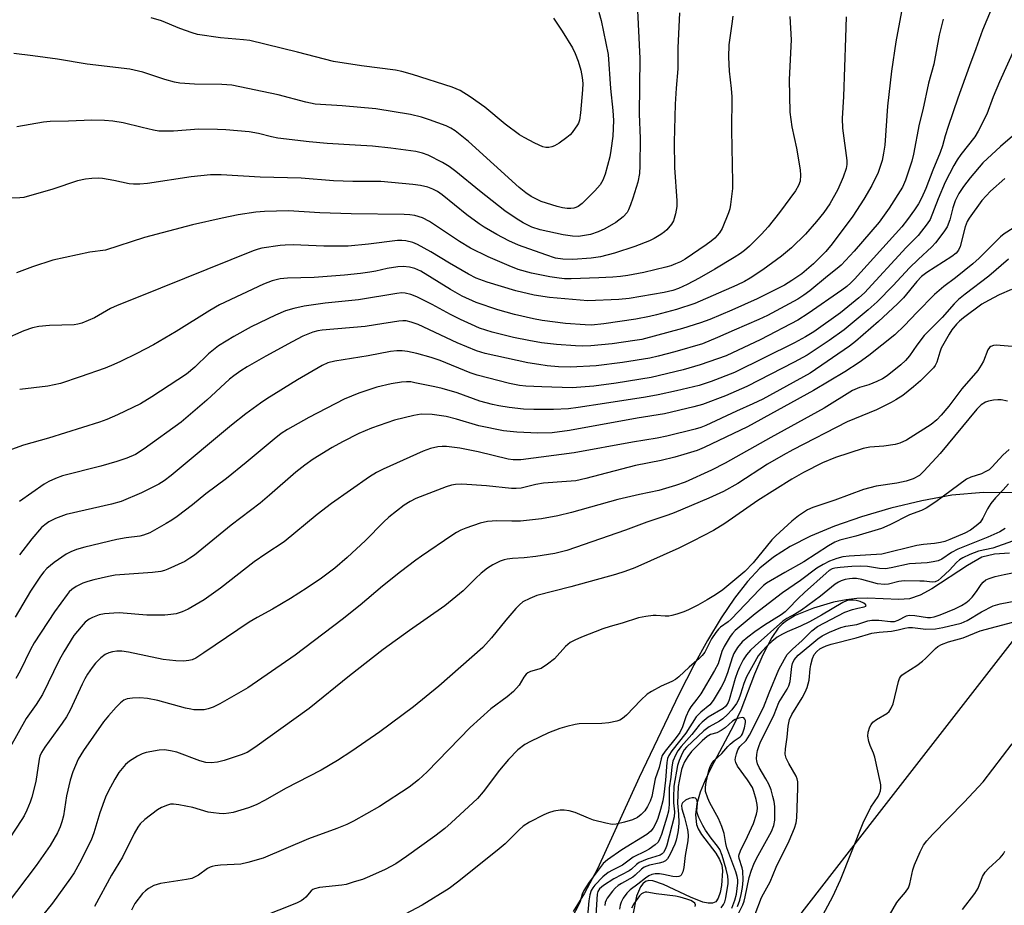
# Model space of a CAD drawing. Units: inches. Extents: x 1189773 to 1195773, y 565457 to 569458.
# Drawn here: x 1195009 to 1195276, y 567527 to 567767 of the extents above; entities that cross this region are included whole.
import ezdxf

# ---------------------------------------------------------------- set-up
doc = ezdxf.new("R2010")
doc.units = ezdxf.units.IN
doc.header["$MEASUREMENT"] = 0
for name, color, linetype in [('HYDRO-Single Line Stream', 4, 'Continuous'), ('NTRL-Pasture Land', 2, 'Continuous'), ('NTRL-Trees', 3, 'Continuous'), ('Undefined', 1, 'Continuous')]:
    doc.layers.add(name, color=color, linetype=linetype)

msp = doc.modelspace()

# ---------------------------------------------------------------- linework, layer by layer
at = {"layer": 'HYDRO-Single Line Stream'}
msp.add_lwpolyline([(1195277.36, 567622.63), (1195273.31, 567622.36), (1195269.88, 567621.48), (1195265.94, 567619.29), (1195256.32, 567612.88), (1195253.14, 567611.21), (1195250.23, 567610.24), (1195247.34, 567610.01), (1195238.81, 567610.36), (1195235.93, 567610.33), (1195233, 567609.95), (1195229.59, 567609.26), (1195224.18, 567607.71), (1195219.19, 567605.65), (1195216.54, 567604.06), (1195215.52, 567603.21), (1195214.59, 567602.22), (1195212.82, 567599.71), (1195210.35, 567595), (1195208.12, 567589.72), (1195204.4, 567579.97), (1195202.45, 567575.84), (1195196.31, 567564.41), (1195194.71, 567561.01), (1195193.39, 567557.69), (1195192.48, 567554.52), (1195192.12, 567551.57), (1195192.41, 567548.91), (1195192.84, 567547.72), (1195193.72, 567546.25), (1195197.6, 567541.17), (1195198.65, 567539.47), (1195199.24, 567537.88), (1195199.41, 567536.32), (1195199.17, 567532.37), (1195198.8, 567530.46), (1195198.28, 567528.89), (1195197.61, 567527.9), (1195196.74, 567527.53), (1195195.56, 567527.54), (1195194.12, 567527.87), (1195190.71, 567529.19), (1195183.43, 567532.61), (1195180.5, 567533.61), (1195179.43, 567533.69), (1195178.55, 567533.43), (1195177.79, 567532.85), (1195177.14, 567531.98), (1195176.11, 567529.49), (1195175.06, 567524.36)], dxfattribs=at)
at = {"layer": 'NTRL-Pasture Land'}
msp.add_polyline3d([(1195290.76, 567638.94, 0), (1195270.31, 567639.07, 0), (1195261.71, 567638.39, 0), (1195253.57, 567636.84, 0), (1195245.17, 567634.82, 0), (1195237.16, 567632.48, 0), (1195229.81, 567629.92, 0), (1195223.35, 567627.21, 0), (1195217.81, 567624.39, 0), (1195213.26, 567621.51, 0), (1195209.58, 567618.49, 0), (1195206.22, 567614.87, 0), (1195202.7, 567610.36, 0), (1195199.1, 567605.05, 0), (1195195.37, 567598.89, 0), (1195191.69, 567592.23, 0), (1195187.69, 567584.45, 0), (1195176.81, 567561.67, 0), (1195165.48, 567536.93, 0), (1195161.98, 567530.29, 0), (1195158.85, 567525.3, 0)], dxfattribs=at)
at = {"layer": 'NTRL-Trees'}
msp.add_lwpolyline([(1195252.68, 567192.6), (1195160.24, 567115.78), (1195115.86, 567120.87), (1195097.99, 567135.96), (1195093.83, 567226.46), (1195104.25, 567301.98), (1195115.97, 567347.55), (1195138.1, 567394.42), (1195171.95, 567437.39), (1195205.11, 567504.62), (1195240.79, 567550.53), (1195290.18, 567614.07), (1195382.65, 567669.34), (1195448.55, 567656.59), (1195504.09, 567607.71), (1195583.41, 567572.81), (1195585.67, 567546.04), (1195578.02, 567516.63), (1195540.44, 567472.55), (1195364.66, 567301.98)], close=True, dxfattribs=at)
at = {"layer": 'Undefined'}
for points, elevation in [([(1195176.05, 567775.65), (1195177.01, 567756.94), (1195176.83, 567741.89), (1195177.06, 567735.22), (1195177.01, 567727.76), (1195176.86, 567725.68), (1195176.44, 567723.32), (1195175.11, 567719.03), (1195174.43, 567717.17), (1195173.9, 567715.87), (1195173.51, 567715.14), (1195172.5, 567713.95), (1195170.48, 567712.44), (1195167.5, 567710.66), (1195165.7, 567709.84), (1195163.57, 567709.11), (1195160.37, 567708.61), (1195158.66, 567708.64), (1195156.15, 567709.02), (1195149.91, 567710.38), (1195147.64, 567711.15), (1195145.34, 567712.28), (1195143.37, 567713.46), (1195140.3, 567715.56), (1195133.43, 567721), (1195127.02, 567726.24), (1195125.18, 567727.64), (1195123.39, 567728.65), (1195119.49, 567730.65), (1195117.98, 567731.22), (1195116.15, 567731.67), (1195109.4, 567732.58), (1195104.35, 567733.14), (1195099.64, 567733.35), (1195092.07, 567733.84), (1195087.2, 567734.29), (1195078.65, 567735.33), (1195076.98, 567735.65), (1195073.4, 567736.54), (1195070.94, 567736.98), (1195064.6, 567737.56), (1195062.26, 567737.67), (1195057.19, 567737.71), (1195050.32, 567737.22), (1195047.75, 567737.18), (1195046.33, 567737.24), (1195044.92, 567737.48), (1195041.84, 567738.17), (1195036.69, 567739.49), (1195033.88, 567739.88), (1195031.59, 567740.06), (1195028.21, 567740.14), (1195021.86, 567739.87), (1195016.82, 567739.78), (1195015.03, 567739.62), (1195007.81, 567738.33)], 400), ([(1195273.07, 567771.95), (1195270, 567764.61), (1195268.26, 567759.52), (1195266.48, 567754.96), (1195263.3, 567746.17), (1195260.68, 567738.5), (1195259.89, 567735.92), (1195259.18, 567733.2), (1195258.57, 567731.38), (1195256.51, 567726.63), (1195254.62, 567721.6), (1195253.5, 567718.97), (1195252.69, 567717.51), (1195251.57, 567715.82), (1195249.71, 567713.18), (1195248.16, 567711.24), (1195235.28, 567697.05), (1195234.25, 567695.97), (1195233.19, 567695.02), (1195231.83, 567693.99), (1195222.67, 567687.69), (1195219.87, 567685.91), (1195209.81, 567680.61), (1195200.43, 567676.22), (1195193.4, 567673.74), (1195188.75, 567672.4), (1195180.05, 567670.33), (1195170.58, 567668.74), (1195164.49, 567667.98), (1195158.62, 567667.54), (1195150.37, 567667.73), (1195146.02, 567667.97), (1195144.31, 567668.15), (1195141.59, 567668.72), (1195132.78, 567670.97), (1195130.93, 567671.61), (1195122.73, 567674.91), (1195120.31, 567675.77), (1195116.47, 567676.85), (1195113.91, 567677.38), (1195112.47, 567677.58), (1195111.01, 567677.58), (1195109.26, 567677.39), (1195103.23, 567676.21), (1195094.18, 567674.78), (1195092.3, 567674.3), (1195090.75, 567673.55), (1195083.99, 567669.66), (1195075.66, 567664.5), (1195073.94, 567663.36), (1195069.98, 567660.4), (1195066.1, 567657.32), (1195049.73, 567643.72), (1195047.83, 567642.28), (1195046.34, 567641.35), (1195041.62, 567639), (1195036.17, 567636.68), (1195033.48, 567635.93), (1195021.18, 567633.11), (1195018.29, 567632.03), (1195016.53, 567631.13), (1195015.37, 567630.31), (1195014.52, 567629.56), (1195011.86, 567626.46), (1195008.57, 567622.2)], 386), ([(1195248, 567769.72), (1195246.47, 567761.42), (1195245.29, 567753.46), (1195244.2, 567744), (1195243.47, 567733.39), (1195243.17, 567731.23), (1195242.77, 567729.27), (1195242.38, 567727.89), (1195241.68, 567725.99), (1195239.94, 567722.44), (1195237.84, 567718.76), (1195234.8, 567714.09), (1195229.19, 567706.6), (1195227.48, 567704.48), (1195224.13, 567701.14), (1195220.97, 567698.5), (1195218.22, 567696.61), (1195216.27, 567695.41), (1195208.86, 567691.69), (1195201.93, 567688.58), (1195195.99, 567686.09), (1195193.45, 567685.13), (1195188.58, 567683.64), (1195177.49, 567680.65), (1195175.59, 567680.33), (1195169.44, 567679.49), (1195163.71, 567678.89), (1195161.5, 567678.82), (1195159.54, 567678.87), (1195154.32, 567679.27), (1195150.31, 567679.76), (1195146.87, 567680.33), (1195142.69, 567681.17), (1195136.84, 567682.64), (1195133.46, 567683.74), (1195131.25, 567684.66), (1195128.26, 567686.03), (1195125.58, 567687.38), (1195120.57, 567690.15), (1195116.4, 567692.25), (1195114.84, 567692.86), (1195113.28, 567693.22), (1195112.31, 567693.26), (1195110.98, 567693.13), (1195100.56, 567691.38), (1195091.52, 567690.49), (1195085.87, 567689.64), (1195083.05, 567689.07), (1195080.8, 567688.4), (1195078.05, 567687.26), (1195071.4, 567684.08), (1195066.77, 567681.48), (1195062.61, 567678.87), (1195061.19, 567677.86), (1195059.86, 567676.7), (1195056.16, 567673.12), (1195053.92, 567671.24), (1195044.5, 567665.03), (1195041.37, 567663.2), (1195035.1, 567660.17), (1195032.25, 567658.94), (1195030.25, 567658.21), (1195016.44, 567653.79), (1195009.65, 567651.93), (1195002.04, 567649.22)], 390), ([(1195187.73, 567769.3), (1195187.33, 567759.78), (1195187.34, 567754.13), (1195186.86, 567748.86), (1195186.57, 567744.51), (1195186.35, 567734.22), (1195186.38, 567727.34), (1195187.02, 567718.25), (1195187.04, 567716.78), (1195186.67, 567714.79), (1195186.09, 567712.86), (1195185.54, 567711.9), (1195184.29, 567710.41), (1195183.66, 567709.84), (1195182.69, 567709.16), (1195180.91, 567708.07), (1195179.62, 567707.4), (1195175.64, 567705.84), (1195170.14, 567704.03), (1195166.28, 567703.07), (1195163.74, 567702.68), (1195158.76, 567702.38), (1195156.07, 567702.41), (1195154.12, 567702.73), (1195151.42, 567703.61), (1195144.05, 567706.27), (1195141.45, 567707.45), (1195138.14, 567709.17), (1195134.75, 567711.11), (1195133.31, 567712.02), (1195129.99, 567714.45), (1195123.32, 567719.92), (1195122.06, 567720.83), (1195120.79, 567721.48), (1195119.41, 567721.96), (1195117.38, 567722.47), (1195115.32, 567722.74), (1195106.62, 567723.49), (1195099.08, 567723.54), (1195093.76, 567723.68), (1195084.98, 567724.47), (1195073.91, 567724.71), (1195063.26, 567725.37), (1195060.37, 567725.33), (1195055.14, 567724.82), (1195043.26, 567722.99), (1195041.24, 567722.81), (1195039.49, 567722.82), (1195038.34, 567722.92), (1195034.12, 567723.8), (1195031.07, 567724.34), (1195029.92, 567724.42), (1195028.14, 567724.38), (1195026.42, 567724.19), (1195024.32, 567723.71), (1195017.6, 567721.46), (1195009.73, 567719.19), (1195008.61, 567719.05), (1195005.27, 567719)], 398), ([(1195165.88, 567769.49), (1195166.48, 567767.22), (1195168.42, 567758.03), (1195169, 567748.76), (1195169.67, 567742.77), (1195169.85, 567740.13), (1195169.67, 567735.82), (1195169.13, 567731.99), (1195168.81, 567730.25), (1195167.6, 567725.53), (1195166.9, 567723.9), (1195166.18, 567722.66), (1195164.73, 567720.97), (1195161.33, 567717.58), (1195160.25, 567716.78), (1195159.56, 567716.44), (1195159.06, 567716.29), (1195158.28, 567716.2), (1195157.26, 567716.24), (1195155.94, 567716.42), (1195154.58, 567716.74), (1195150.21, 567718.09), (1195147.47, 567719.46), (1195146.03, 567720.46), (1195144.19, 567721.94), (1195130.46, 567734.36), (1195128.69, 567735.87), (1195126.86, 567737.26), (1195125.68, 567738.05), (1195124.42, 567738.67), (1195119.91, 567740.31), (1195117.67, 567741.03), (1195114.71, 567741.73), (1195105.33, 567743.26), (1195096.11, 567744.04), (1195088.79, 567744.52), (1195086.27, 567745.07), (1195078.76, 567747.06), (1195066.18, 567749.68), (1195063.47, 567749.89), (1195056.02, 567749.98), (1195052.06, 567750.23), (1195050.6, 567750.53), (1195048, 567751.23), (1195042.06, 567753.23), (1195038.47, 567754.07), (1195026.94, 567755.41), (1195018.83, 567756.76), (1195012.12, 567757.68), (1195007.03, 567758.25)], 402), ([(1195282.89, 567768.74), (1195274.62, 567750.61), (1195272.97, 567746.49), (1195271.23, 567741.85), (1195268.83, 567737.16), (1195267.96, 567735.64), (1195264.12, 567730.83), (1195263.16, 567729.42), (1195262.27, 567727.88), (1195259.93, 567723.39), (1195258.02, 567718.85), (1195255.8, 567713.25), (1195255.05, 567711.99), (1195252.52, 567708.91), (1195249.27, 567705.6), (1195237.98, 567693.3), (1195236.48, 567691.95), (1195231.46, 567687.91), (1195224.21, 567682.72), (1195221.98, 567681.32), (1195219, 567679.76), (1195202.66, 567671.69), (1195196.34, 567669.24), (1195193.06, 567668.15), (1195186.98, 567666.66), (1195182, 567665.61), (1195178.5, 567664.97), (1195167.42, 567663.23), (1195160.28, 567662.16), (1195157.6, 567661.84), (1195153.56, 567661.66), (1195148.19, 567661.63), (1195145.36, 567661.73), (1195141.48, 567662.16), (1195138.67, 567662.6), (1195136.94, 567662.97), (1195133.56, 567663.84), (1195127.39, 567666.14), (1195123.29, 567667.31), (1195121.33, 567667.78), (1195115.91, 567668.89), (1195114.76, 567669.09), (1195113.63, 567669.17), (1195112.22, 567669.07), (1195109.44, 567668.6), (1195105.53, 567667.64), (1195100.66, 567666.07), (1195096.67, 567664.43), (1195087.1, 567659.44), (1195081.3, 567656.15), (1195079.63, 567655.08), (1195077.66, 567653.53), (1195070.12, 567647.21), (1195064.72, 567642.88), (1195059.15, 567638.7), (1195055.49, 567635.72), (1195051.34, 567632.55), (1195049.91, 567631.54), (1195048.36, 567630.64), (1195043.92, 567628.17), (1195042.24, 567627.47), (1195041.17, 567627.23), (1195037.51, 567626.79), (1195034.98, 567626.32), (1195026.24, 567624.23), (1195024, 567623.61), (1195022.43, 567622.98), (1195021.16, 567622.37), (1195017.9, 567620.06), (1195015.96, 567618.47), (1195015.11, 567617.51), (1195014.26, 567616.38), (1195011.55, 567612.29), (1195007.34, 567605.27)], 384), ([(1195202.25, 567768.39), (1195202.01, 567766.34), (1195201.15, 567760.66), (1195201.03, 567757.31), (1195201.25, 567753.53), (1195201.83, 567748.77), (1195201.99, 567746.54), (1195201.88, 567737.48), (1195202.19, 567723.36), (1195202.17, 567721.59), (1195201.64, 567717.25), (1195201.4, 567716.12), (1195201.04, 567715.03), (1195199.36, 567710.77), (1195198.61, 567709.62), (1195197.36, 567708.17), (1195196.39, 567707.33), (1195195.03, 567706.34), (1195189.27, 567702.46), (1195188.03, 567701.76), (1195186.71, 567701.15), (1195185.36, 567700.63), (1195184.03, 567700.24), (1195178.05, 567698.85), (1195173.72, 567698.01), (1195171.69, 567697.72), (1195169.65, 567697.52), (1195165.88, 567697.33), (1195158.34, 567697.08), (1195156.53, 567697.1), (1195155.12, 567697.24), (1195152.55, 567697.65), (1195147.58, 567698.6), (1195143.95, 567699.65), (1195141.49, 567700.63), (1195135.81, 567703.06), (1195131.04, 567705.42), (1195127.97, 567707.2), (1195119.9, 567712.7), (1195117.93, 567713.66), (1195115.92, 567714.3), (1195114.53, 567714.5), (1195113, 567714.59), (1195098.64, 567714.72), (1195090.09, 567714.99), (1195081.57, 567715.55), (1195075.06, 567715.38), (1195072.74, 567715.16), (1195067.87, 567714.48), (1195063.54, 567713.56), (1195055.49, 567711.72), (1195042.48, 567708.36), (1195031.84, 567704.91), (1195027.64, 567704.33), (1195017.6, 567702.2), (1195012.02, 567700.35), (1195007.76, 567698.69)], 396), ([(1195233, 567768.27), (1195232.87, 567762.53), (1195232.3, 567746.6), (1195231.92, 567740.61), (1195232.05, 567738), (1195233.17, 567729.19), (1195233.17, 567728.11), (1195233.01, 567727.1), (1195232.22, 567724.75), (1195230.71, 567721.38), (1195228.58, 567717.46), (1195226.96, 567715.11), (1195224.98, 567712.66), (1195221.93, 567709.25), (1195218.21, 567705.5), (1195215.43, 567703.23), (1195210.34, 567699.58), (1195206.94, 567697.28), (1195205.44, 567696.38), (1195203.35, 567695.35), (1195191.94, 567690.38), (1195186.97, 567688.79), (1195181.55, 567687.33), (1195179.57, 567686.87), (1195175.9, 567686.16), (1195167.2, 567684.85), (1195163.9, 567684.56), (1195162.17, 567684.57), (1195156.79, 567684.99), (1195150.49, 567685.78), (1195148.07, 567686.23), (1195142.96, 567687.38), (1195138.43, 567688.64), (1195132.55, 567690.69), (1195128.77, 567692.38), (1195125.53, 567694.17), (1195117.5, 567699.15), (1195115.92, 567699.92), (1195114.42, 567700.3), (1195112.68, 567700.41), (1195111.23, 567700.33), (1195108.33, 567699.87), (1195105.29, 567699.18), (1195103.65, 567698.9), (1195101.14, 567698.56), (1195096.79, 567698.14), (1195088.51, 567697.48), (1195081.33, 567697.27), (1195079.32, 567697.09), (1195077.15, 567696.56), (1195074.8, 567695.65), (1195062.87, 567690.01), (1195060.18, 567688.52), (1195051.04, 567682.81), (1195044.88, 567679.17), (1195040.41, 567676.8), (1195035.97, 567674.62), (1195034.16, 567673.81), (1195031.78, 567672.85), (1195025.04, 567670.46), (1195019.64, 567668.72), (1195016.18, 567667.95), (1195008.58, 567667.05)], 392), ([(1195153.56, 567767.86), (1195155.89, 567764.35), (1195158.68, 567759.81), (1195159.41, 567758.27), (1195160.24, 567756.19), (1195160.93, 567753.72), (1195161.36, 567751.79), (1195161.49, 567750.14), (1195161.43, 567748.46), (1195160.88, 567742.13), (1195160.56, 567740.19), (1195160.3, 567739.4), (1195160.05, 567738.9), (1195158.58, 567736.81), (1195158.02, 567736.18), (1195157.14, 567735.45), (1195155.04, 567733.96), (1195153.83, 567733.21), (1195153.07, 567732.91), (1195152.26, 567732.78), (1195151.44, 567732.78), (1195150.63, 567732.92), (1195148.46, 567733.91), (1195145.53, 567735.44), (1195144.28, 567736.2), (1195140.39, 567739.08), (1195134.88, 567743.72), (1195130.87, 567746.51), (1195128.18, 567748.21), (1195127.1, 567748.72), (1195126.02, 567749.11), (1195115.27, 567752.58), (1195112.32, 567753.44), (1195110.59, 567753.8), (1195101.36, 567754.94), (1195093.84, 567756.1), (1195083.98, 567758.67), (1195071.09, 567761.81), (1195069.38, 567762.04), (1195063.13, 567762.53), (1195056.85, 567763.47), (1195055.44, 567763.88), (1195052.07, 567765.1), (1195047.11, 567767.12), (1195044.27, 567767.95)], 404), ([(1195259.39, 567767.6), (1195258.78, 567765.46), (1195258.28, 567763.25), (1195256.8, 567755.4), (1195255.39, 567750.23), (1195253.82, 567742.99), (1195252.86, 567739.06), (1195251.28, 567730.92), (1195250.81, 567729.01), (1195249.15, 567723.9), (1195248.28, 567721.95), (1195244.73, 567716.29), (1195241.97, 567712.46), (1195235.17, 567704.61), (1195231.64, 567700.84), (1195230.56, 567699.87), (1195227.94, 567697.84), (1195223.13, 567693.86), (1195221.52, 567692.67), (1195219.85, 567691.6), (1195211.64, 567687.18), (1195209.27, 567686.08), (1195202.57, 567683.2), (1195198.06, 567681.14), (1195193.98, 567679.47), (1195186.46, 567677.31), (1195181.96, 567676.1), (1195179.74, 567675.59), (1195172.27, 567674.37), (1195165.13, 567673.52), (1195158.16, 567673.09), (1195154.89, 567673.24), (1195151.82, 567673.52), (1195149.6, 567673.8), (1195146.54, 567674.33), (1195134.98, 567676.84), (1195132.67, 567677.52), (1195127.36, 567679.75), (1195116.83, 567684.7), (1195114.89, 567685.37), (1195113.49, 567685.69), (1195112.67, 567685.73), (1195111.53, 567685.63), (1195105.21, 567684.57), (1195102.37, 567684.17), (1195090.71, 567683.14), (1195089.57, 567682.96), (1195088.17, 567682.59), (1195085.5, 567681.5), (1195082.54, 567680), (1195075.4, 567676.14), (1195070.33, 567673.23), (1195068.6, 567672.13), (1195066.69, 567670.75), (1195065.57, 567669.84), (1195059.4, 567664.19), (1195052.39, 567658.18), (1195042.39, 567650.94), (1195040.05, 567649.43), (1195037.72, 567648.4), (1195034.94, 567647.46), (1195030.66, 567646.25), (1195020.18, 567643.63), (1195018.27, 567642.92), (1195016.49, 567642.05), (1195015.25, 567641.33), (1195008.5, 567636.61)], 388), ([(1195278.14, 567735.83), (1195274.9, 567733.06), (1195270.13, 567728.6), (1195266.7, 567724.53), (1195264.89, 567722.21), (1195263.63, 567720.27), (1195262.62, 567718.27), (1195261.96, 567716.34), (1195261.12, 567713.08), (1195260.43, 567711.26), (1195259.55, 567709.85), (1195257.27, 567706.87), (1195256.27, 567705.8), (1195252.52, 567702.37), (1195250.18, 567700.05), (1195245.79, 567695.33), (1195241.44, 567690.85), (1195238.98, 567688.64), (1195232.48, 567683.22), (1195228.4, 567680.35), (1195222.38, 567676.4), (1195218.92, 567674.48), (1195206.07, 567667.86), (1195200.22, 567665.35), (1195193.96, 567663.01), (1195191.67, 567662.38), (1195183.66, 567660.41), (1195176.27, 567659.25), (1195157.89, 567655.88), (1195153.16, 567655.27), (1195149.28, 567655.17), (1195143.6, 567655.43), (1195139.98, 567655.83), (1195133.24, 567657.16), (1195127.24, 567659), (1195124.37, 567659.68), (1195120.61, 567660.27), (1195117.63, 567660.31), (1195115.58, 567659.99), (1195110.4, 567658.72), (1195104.12, 567656.55), (1195100.65, 567655.13), (1195096.28, 567652.88), (1195093.46, 567651.27), (1195088.31, 567648.11), (1195086, 567646.52), (1195083.55, 567644.56), (1195076.42, 567638.34), (1195073.85, 567636.19), (1195066, 567630.18), (1195056.01, 567622.07), (1195054.83, 567621.21), (1195053.42, 567620.36), (1195048.81, 567618.24), (1195047.87, 567617.9), (1195046.87, 567617.65), (1195044.68, 567617.35), (1195034.54, 567616.64), (1195032.68, 567616.3), (1195028.75, 567615.4), (1195027.09, 567614.93), (1195025.77, 567614.44), (1195023.93, 567613.52), (1195022.75, 567612.74), (1195022.05, 567612.08), (1195021.49, 567611.41), (1195018.06, 567606.67), (1195012.51, 567598.24), (1195011.49, 567596.42), (1195008.73, 567590.68), (1195007.53, 567588.59)], 382), ([(1195276.13, 567724.31), (1195272.17, 567720.89), (1195269.88, 567718.37), (1195266.42, 567713.55), (1195265.86, 567712.64), (1195265.32, 567711.18), (1195263.96, 567705.84), (1195263.5, 567704.87), (1195262.87, 567704.08), (1195261.7, 567703.17), (1195254.91, 567698.79), (1195253.49, 567697.75), (1195252.16, 567696.41), (1195248.56, 567691.92), (1195246.96, 567690.27), (1195241.76, 567685.49), (1195235.52, 567680.07), (1195233.9, 567678.79), (1195223.27, 567671.51), (1195210.38, 567664.47), (1195207.69, 567663.15), (1195203.19, 567661.16), (1195194.89, 567657.31), (1195193.58, 567656.77), (1195191.98, 567656.28), (1195184.31, 567654.37), (1195181.67, 567653.82), (1195175.03, 567652.75), (1195159.15, 567649.86), (1195144.64, 567647.91), (1195142.63, 567647.93), (1195141.24, 567648.12), (1195133.12, 567650.11), (1195128.13, 567651.16), (1195124.47, 567651.59), (1195123.29, 567651.6), (1195122.11, 567651.51), (1195120.1, 567651.02), (1195118.14, 567650.34), (1195107.25, 567645.43), (1195105.48, 567644.49), (1195103.55, 567643.31), (1195093.3, 567636.08), (1195089.38, 567633.08), (1195080.41, 567625.72), (1195075.44, 567622.43), (1195072.24, 567620.21), (1195063.1, 567613.06), (1195061.25, 567611.71), (1195058.64, 567609.96), (1195054.29, 567607.38), (1195052.7, 567606.69), (1195051.07, 567606.17), (1195049.67, 567605.95), (1195047.96, 567605.81), (1195043.08, 567605.81), (1195035.56, 567606.4), (1195034.13, 567606.36), (1195031.57, 567606.13), (1195030.19, 567605.85), (1195028.36, 567605.18), (1195027.41, 567604.66), (1195026.38, 567603.86), (1195025.24, 567602.64), (1195023.32, 567600.21), (1195020.59, 567595.82), (1195019.32, 567593.53), (1195014.79, 567584.19), (1195013.05, 567581.54), (1195010.33, 567577.68), (1195005.99, 567569.92)], 380), ([(1195278.35, 567710.88), (1195275.92, 567709.28), (1195274.9, 567708.48), (1195269.13, 567702.72), (1195267.43, 567701.13), (1195262.69, 567697.33), (1195259.52, 567695), (1195257, 567692.89), (1195252.19, 567687.99), (1195248.88, 567684.47), (1195246.23, 567681.91), (1195239.13, 567676.31), (1195236.53, 567674.38), (1195232.64, 567671.83), (1195224.17, 567666.77), (1195206.22, 567656.92), (1195194.43, 567651.29), (1195192.52, 567650.52), (1195188.94, 567649.38), (1195186.5, 567648.68), (1195182.77, 567647.78), (1195175.79, 567646.4), (1195162.36, 567642.89), (1195159.59, 567642.29), (1195157.09, 567642.03), (1195150.83, 567641.61), (1195148.7, 567641.22), (1195144.73, 567640.29), (1195143.44, 567640.14), (1195142.12, 567640.18), (1195135.35, 567640.93), (1195128.63, 567641.33), (1195126.91, 567641.28), (1195125.82, 567641.08), (1195124.42, 567640.63), (1195116.2, 567637.44), (1195114.66, 567636.65), (1195112.97, 567635.61), (1195108.86, 567632.37), (1195107.38, 567630.99), (1195102.48, 567626.08), (1195097.54, 567621.44), (1195094.15, 567618.56), (1195090.53, 567615.8), (1195086.67, 567613.19), (1195082.08, 567610.31), (1195077.26, 567607.44), (1195073.11, 567605.16), (1195070.89, 567603.83), (1195058.58, 567595.51), (1195056.4, 567594.14), (1195055.4, 567593.64), (1195054.53, 567593.42), (1195053.06, 567593.32), (1195050.99, 567593.35), (1195049.27, 567593.52), (1195047.56, 567593.78), (1195038.09, 567595.76), (1195036.35, 567596), (1195034.93, 567595.98), (1195033.8, 567595.84), (1195032.79, 567595.51), (1195031.82, 567595.05), (1195030.66, 567594.18), (1195029.16, 567592.72), (1195028.29, 567591.6), (1195027.03, 567589.73), (1195026.29, 567588.53), (1195025.52, 567587.03), (1195022.26, 567580), (1195021.28, 567578.17), (1195020.16, 567576.41), (1195015.42, 567569.92), (1195014.51, 567568.46), (1195014.07, 567567.46), (1195013.84, 567566.64), (1195012.98, 567560.63), (1195011.86, 567556.35), (1195011.4, 567554.97), (1195010.5, 567552.86), (1195009.77, 567551.3), (1195009.18, 567550.25), (1195004.23, 567542.71)], 378), ([(1195277.12, 567702.48), (1195271.79, 567697.8), (1195265.31, 567692.95), (1195263.56, 567691.48), (1195262.33, 567690.3), (1195259.04, 567686.62), (1195254.15, 567681.69), (1195252.18, 567679.09), (1195250.2, 567676.21), (1195249.14, 567674.94), (1195247.87, 567673.76), (1195244.14, 567670.77), (1195242.91, 567669.96), (1195241.34, 567669.22), (1195239.17, 567668.36), (1195236.65, 567667.59), (1195234.75, 567666.75), (1195227.06, 567662), (1195212.52, 567654.02), (1195200.17, 567647.01), (1195196.44, 567645.13), (1195189.32, 567641.92), (1195186.69, 567640.95), (1195182.13, 567639.59), (1195176.91, 567638.57), (1195171.01, 567637.22), (1195158.44, 567633.62), (1195154.75, 567632.71), (1195150.25, 567631.97), (1195144.58, 567631.33), (1195142.26, 567631.26), (1195138.18, 567631.42), (1195135.59, 567631.25), (1195133.61, 567630.71), (1195129.7, 567629.36), (1195128.36, 567628.82), (1195127.16, 567628.2), (1195125.96, 567627.45), (1195117.68, 567621.81), (1195116.19, 567620.72), (1195111.96, 567617.51), (1195107.08, 567613.66), (1195101.06, 567608.52), (1195096.19, 567604.62), (1195083.43, 567594.93), (1195070.54, 567586.04), (1195062.92, 567581.69), (1195061.08, 567580.81), (1195059.75, 567580.35), (1195058.65, 567580.11), (1195057.54, 567580.06), (1195055.85, 567580.11), (1195055.02, 567580.21), (1195053.65, 567580.53), (1195046.09, 567582.64), (1195043.28, 567583.17), (1195041.25, 567583.35), (1195039.19, 567583.27), (1195037.76, 567583.07), (1195036.84, 567582.67), (1195036, 567581.97), (1195034.82, 567580.77), (1195032.67, 567578.4), (1195031.37, 567576.85), (1195025.87, 567569.01), (1195024.46, 567566.69), (1195023.01, 567563.19), (1195022.26, 567560.97), (1195021.32, 567556.72), (1195020.46, 567551.26), (1195020.07, 567549.62), (1195019.56, 567548.29), (1195018.83, 567546.71), (1195016.83, 567543.22), (1195013.02, 567537.83), (1195005.16, 567527.36)], 376), ([(1195277.91, 567694.18), (1195274.53, 567692.72), (1195271.63, 567691.23), (1195269.87, 567690.18), (1195264.91, 567686.53), (1195263.77, 567685.61), (1195262.98, 567684.79), (1195261.75, 567683.23), (1195260.96, 567682.03), (1195258.85, 567678.23), (1195258.46, 567677.22), (1195257.66, 567674.51), (1195257.17, 567673.59), (1195256.69, 567672.94), (1195253.2, 567669.44), (1195251.32, 567667.74), (1195248.4, 567665.45), (1195246.51, 567664.22), (1195245.26, 567663.5), (1195241.24, 567661.54), (1195233.29, 567658.25), (1195218.51, 567650.65), (1195215.93, 567649.24), (1195211.67, 567646.75), (1195203.63, 567641.55), (1195199.67, 567639.39), (1195195.76, 567637.54), (1195186.28, 567633.55), (1195184.62, 567632.92), (1195178.84, 567631), (1195173.05, 567628.82), (1195157.12, 567623.3), (1195153.9, 567622.52), (1195148.78, 567621.7), (1195145.54, 567621.31), (1195142.39, 567621.17), (1195140.94, 567621.02), (1195140.11, 567620.81), (1195139.05, 567620.43), (1195137.02, 567619.47), (1195135.66, 567618.55), (1195133.92, 567617.2), (1195132.33, 567615.69), (1195129.05, 567612.35), (1195124.05, 567608.27), (1195114.43, 567601.59), (1195107.3, 567596.42), (1195098.14, 567589.32), (1195087.16, 567580.41), (1195072.48, 567569.83), (1195070.34, 567568.51), (1195068.75, 567567.84), (1195064.09, 567566.28), (1195062.3, 567565.87), (1195060.59, 567565.72), (1195059.17, 567565.8), (1195057.49, 567566.18), (1195051.24, 567568.54), (1195049.56, 567568.94), (1195047.87, 567569.19), (1195046.43, 567569.15), (1195042.96, 567568.49), (1195041.84, 567568.16), (1195040.59, 567567.51), (1195038.44, 567566.13), (1195037.35, 567565.21), (1195035.48, 567563.01), (1195034.42, 567561.27), (1195032.62, 567557.92), (1195031.89, 567556.31), (1195030.38, 567552.12), (1195028.76, 567546.66), (1195027.96, 567544.64), (1195024.86, 567538.41), (1195023.36, 567535.82), (1195022.38, 567534.32), (1195017.5, 567527.56), (1195014.79, 567524.24)], 374), ([(1195278.06, 567678.75), (1195273.78, 567679.05), (1195272.98, 567678.96), (1195272.28, 567678.72), (1195271.9, 567678.43), (1195271.48, 567677.81), (1195270.27, 567674.71), (1195269.7, 567673.7), (1195268.73, 567672.25), (1195264.43, 567667.19), (1195260.92, 567662.53), (1195258.84, 567660.09), (1195257.63, 567658.83), (1195256.12, 567657.58), (1195249.43, 567653.31), (1195247.63, 567652.48), (1195246.28, 567652.08), (1195243.22, 567651.65), (1195239.43, 567651.37), (1195237.62, 567651.02), (1195230.12, 567648.56), (1195226.61, 567647.11), (1195221.44, 567644.53), (1195218.3, 567642.74), (1195209.02, 567636.9), (1195200.1, 567630.67), (1195196.95, 567628.78), (1195191.37, 567625.88), (1195187.53, 567624), (1195175.59, 567618.66), (1195172.88, 567617.62), (1195170.41, 567616.86), (1195158.22, 567613.44), (1195149.03, 567611.09), (1195147.1, 567610.33), (1195145.24, 567609.38), (1195144.27, 567608.61), (1195143.28, 567607.55), (1195140.62, 567604.45), (1195136.73, 567599.61), (1195134.33, 567596.97), (1195122.39, 567586.47), (1195115.48, 567580.89), (1195106.34, 567574.07), (1195098.81, 567568.82), (1195094.92, 567566.33), (1195090.43, 567563.66), (1195080.78, 567558.69), (1195075.28, 567555.55), (1195072.77, 567554.27), (1195070.69, 567553.42), (1195066.55, 567552.2), (1195065.42, 567551.98), (1195063.99, 567551.86), (1195062.72, 567551.9), (1195061.24, 567552.06), (1195059.79, 567552.32), (1195055.59, 567553.56), (1195051.83, 567554.28), (1195050.38, 567554.47), (1195049.53, 567554.42), (1195048.69, 567554.19), (1195047.05, 567553.52), (1195046.03, 567552.95), (1195042.55, 567550.33), (1195041.34, 567549.11), (1195040.64, 567548.21), (1195039.63, 567546.46), (1195036.47, 567540.09), (1195033.55, 567535.2), (1195028.92, 567526.67)], 372), ([(1195276.78, 567663.85), (1195275.08, 567664.2), (1195274.22, 567664.26), (1195273.06, 567664.16), (1195271.63, 567663.9), (1195270.81, 567663.63), (1195269.69, 567662.89), (1195268.47, 567661.73), (1195258.51, 567649.64), (1195254.14, 567644.84), (1195252.92, 567643.73), (1195251.23, 567642.79), (1195249.34, 567642.17), (1195246.81, 567641.62), (1195241.17, 567640.79), (1195237.74, 567639.87), (1195229.98, 567637.01), (1195223.95, 567634.99), (1195222.54, 567634.35), (1195220.09, 567632.72), (1195218.24, 567631.33), (1195213.9, 567627.36), (1195212.85, 567626.22), (1195207.75, 567619.99), (1195205.46, 567617.66), (1195199.48, 567612.66), (1195197.49, 567611.25), (1195195.28, 567609.91), (1195192.69, 567608.45), (1195190.21, 567607.19), (1195188.92, 567606.65), (1195187.02, 567606.03), (1195185.66, 567605.64), (1195184.83, 567605.48), (1195183.89, 567605.47), (1195181.45, 567605.71), (1195180.62, 567605.72), (1195178.59, 567605.45), (1195176.59, 567605.03), (1195172.23, 567603.62), (1195168.94, 567602.7), (1195166.9, 567602.04), (1195161.15, 567599.84), (1195159.33, 567599.02), (1195158.1, 567598.33), (1195156.8, 567597.23), (1195153.79, 567593.92), (1195151.93, 567592.43), (1195150.16, 567591.33), (1195147.28, 567590.45), (1195146.55, 567590.11), (1195146.1, 567589.78), (1195145.47, 567588.98), (1195144.2, 567586.77), (1195142.66, 567585.09), (1195140.94, 567583.57), (1195136.49, 567580.3), (1195130.88, 567575.25), (1195119.22, 567563.24), (1195116.86, 567561.08), (1195114.37, 567559.1), (1195106.32, 567553.79), (1195099.27, 567549.84), (1195097.42, 567548.92), (1195094.74, 567547.83), (1195087.04, 567545.04), (1195074.71, 567539.81), (1195070.55, 567538.59), (1195068.59, 567538.13), (1195063.15, 567537.87), (1195061.67, 567537.72), (1195060.81, 567537.56), (1195060.29, 567537.36), (1195059.57, 567536.95), (1195057.13, 567535.16), (1195055.34, 567534.31), (1195053.92, 567533.97), (1195046.82, 567532.92), (1195045.02, 567532.35), (1195043.58, 567531.59), (1195042.71, 567530.93), (1195041.92, 567530.18), (1195039.88, 567527.47), (1195038.9, 567525.69)], 370), ([(1195277.24, 567650.73), (1195275.6, 567649.24), (1195272.68, 567646.03), (1195271.8, 567645.27), (1195270.79, 567644.68), (1195269.72, 567644.18), (1195266.91, 567643.26), (1195265.73, 567642.67), (1195257.36, 567636.51), (1195254.76, 567634.81), (1195253.49, 567634.22), (1195250.21, 567633.01), (1195244.89, 567630.31), (1195242.58, 567629.32), (1195235.6, 567627.19), (1195231.28, 567626.11), (1195229.91, 567625.61), (1195228.18, 567624.61), (1195221.52, 567620.25), (1195216.35, 567617.38), (1195211.42, 567614.44), (1195210.61, 567613.82), (1195209.58, 567612.85), (1195201.8, 567604.7), (1195200.98, 567603.99), (1195198.91, 567602.52), (1195198.3, 567601.94), (1195197.59, 567601.03), (1195196.47, 567599.31), (1195194.59, 567595.74), (1195193.91, 567594.85), (1195193.12, 567594.03), (1195190.38, 567591.68), (1195187.59, 567589.06), (1195186.67, 567588.34), (1195185.64, 567587.75), (1195182.74, 567586.52), (1195180.16, 567585.09), (1195178.93, 567584.29), (1195177.24, 567582.7), (1195173.36, 567578.62), (1195172.25, 567577.67), (1195171.52, 567577.28), (1195170.74, 567576.97), (1195168.53, 567576.54), (1195166.63, 567576.38), (1195160.51, 567576.27), (1195159.38, 567576.1), (1195157.17, 567575.57), (1195155.22, 567574.97), (1195152.15, 567573.8), (1195147.27, 567571.51), (1195145.72, 567570.63), (1195143.89, 567569.19), (1195141.34, 567566.6), (1195138.91, 567563.73), (1195134.4, 567557.76), (1195132.88, 567556), (1195125.78, 567549.37), (1195124.04, 567547.87), (1195121.36, 567545.76), (1195113.61, 567540.21), (1195110.7, 567538.24), (1195107.86, 567536.72), (1195103.55, 567534.81), (1195101.64, 567534.04), (1195099.44, 567533.34), (1195097.21, 567532.68), (1195096.09, 567532.43), (1195090.04, 567531.81), (1195088.68, 567531.5), (1195088.19, 567531.28), (1195087.75, 567530.96), (1195086.25, 567529.18), (1195085.69, 567528.63), (1195085.05, 567528.18), (1195083.77, 567527.58), (1195074.14, 567523.8)], 368), ([(1195277.12, 567641.43), (1195275.66, 567639.78), (1195273.56, 567637.62), (1195272.3, 567636.05), (1195271.36, 567634.63), (1195270.17, 567632.15), (1195269.36, 567630.98), (1195268.36, 567630.01), (1195266.76, 567628.87), (1195265.22, 567628.06), (1195261.14, 567626.32), (1195259.77, 567625.77), (1195258.67, 567625.46), (1195257.03, 567625.2), (1195254.05, 567624.96), (1195252.22, 567624.72), (1195242.67, 567622.36), (1195233.83, 567621.79), (1195232.13, 567621.6), (1195230.46, 567621.18), (1195228.53, 567620.48), (1195226.75, 567619.55), (1195225.03, 567618.5), (1195220.58, 567615.19), (1195215.7, 567611.8), (1195208.29, 567606.16), (1195202.91, 567601.57), (1195202.14, 567600.8), (1195201.48, 567600), (1195199.89, 567597.24), (1195199.29, 567595.92), (1195198.23, 567592.55), (1195197.3, 567590.74), (1195193.53, 567584.43), (1195192.5, 567582.95), (1195190.86, 567580.86), (1195190.28, 567579.95), (1195189.45, 567578.14), (1195188.55, 567575.42), (1195187.8, 567573.9), (1195186.86, 567572.59), (1195183.87, 567568.88), (1195183.07, 567567.66), (1195182.77, 567566.78), (1195182.2, 567564.43), (1195181.13, 567561.35), (1195180.22, 567556.55), (1195179.82, 567555.25), (1195179.09, 567553.79), (1195178.36, 567552.68), (1195177.37, 567551.61), (1195176.31, 567550.81), (1195175.02, 567550.22), (1195172.82, 567549.53), (1195170.56, 567549.02), (1195169.43, 567548.96), (1195167.74, 567549.27), (1195164.38, 567550.13), (1195163, 567550.65), (1195159.46, 567552.17), (1195157.83, 567552.64), (1195156.47, 567552.79), (1195155.36, 567552.78), (1195153.67, 567552.52), (1195152.22, 567552.13), (1195150.91, 567551.54), (1195147.06, 567549.54), (1195145.34, 567548.48), (1195144.24, 567547.49), (1195140.38, 567543.7), (1195138.27, 567541.86), (1195127.5, 567533.23), (1195125.17, 567531.51), (1195117.9, 567527.05), (1195107.33, 567521.43)], 366), ([(1195276.17, 567629.28), (1195274.7, 567628.44), (1195271.49, 567626.93), (1195263.31, 567623.66), (1195261.6, 567622.76), (1195259.02, 567620.99), (1195258, 567620.57), (1195256.66, 567620.22), (1195255.01, 567619.94), (1195250.24, 567619.69), (1195245.21, 567618.6), (1195243.68, 567618.38), (1195242.09, 567618.42), (1195238.77, 567619), (1195236.82, 567619.08), (1195234.58, 567619.03), (1195231.4, 567618.76), (1195229.98, 567618.57), (1195229.22, 567618.33), (1195228.44, 567617.9), (1195227.55, 567617.19), (1195221.66, 567611.89), (1195219.95, 567610.27), (1195217.3, 567607.48), (1195216.49, 567606.71), (1195215.34, 567605.88), (1195210.86, 567603.06), (1195208.18, 567601.23), (1195206.28, 567599.84), (1195204.75, 567598.51), (1195203.49, 567596.96), (1195202.5, 567595.37), (1195202.03, 567594.19), (1195200.77, 567590.12), (1195199.86, 567587.76), (1195199.03, 567586.2), (1195196.87, 567582.63), (1195195.96, 567581.47), (1195193.59, 567579.45), (1195192.3, 567578.13), (1195189.47, 567573.76), (1195185.64, 567568.92), (1195184.88, 567567.69), (1195184.54, 567566.88), (1195184.3, 567565.78), (1195183.94, 567560.95), (1195183.47, 567557.07), (1195183.19, 567555.36), (1195182.61, 567552.98), (1195181.85, 567550.55), (1195181.37, 567549.32), (1195180.6, 567547.9), (1195179.94, 567547.08), (1195178.91, 567546.22), (1195172.06, 567542.07), (1195168.18, 567539.38), (1195166.99, 567538.36), (1195163.2, 567533.26), (1195161.78, 567531.04), (1195161.31, 567530.04), (1195160.75, 567528.06), (1195160.42, 567527.25), (1195158.54, 567523.58)], 364), ([(1195278.21, 567625.88), (1195272.83, 567623.96), (1195268.95, 567623.11), (1195266.56, 567622.21), (1195264.7, 567621.36), (1195263.8, 567620.79), (1195263, 567620.07), (1195261.05, 567618), (1195258.82, 567615.87), (1195257.97, 567615.17), (1195257.19, 567614.8), (1195256.39, 567614.73), (1195254.19, 567615), (1195253.04, 567615.05), (1195248.74, 567615.07), (1195247.31, 567614.89), (1195244.48, 567614.17), (1195243.4, 567614.06), (1195241.5, 567614.31), (1195237.25, 567615.5), (1195235.85, 567615.75), (1195234.76, 567615.77), (1195233.91, 567615.68), (1195232.78, 567615.45), (1195231.69, 567615.11), (1195230.97, 567614.76), (1195230.06, 567614.18), (1195226.04, 567610.96), (1195220.84, 567607.16), (1195219.23, 567606.13), (1195216.94, 567604.9), (1195215.86, 567604.18), (1195208.28, 567597.49), (1195207.02, 567596.27), (1195205.96, 567594.97), (1195205.08, 567593.62), (1195204.03, 567591.68), (1195203.47, 567590.36), (1195202.86, 567588.6), (1195201.21, 567582.78), (1195200.94, 567582.05), (1195200.55, 567581.36), (1195200.22, 567580.96), (1195199.6, 567580.46), (1195195.58, 567578.04), (1195193.87, 567576.72), (1195193.14, 567575.91), (1195191.13, 567573.39), (1195188.19, 567570.09), (1195187.33, 567568.96), (1195186.76, 567567.98), (1195185.98, 567566.17), (1195185.65, 567564.61), (1195185.41, 567561.81), (1195184.96, 567558.91), (1195184.98, 567554.34), (1195184.74, 567552.59), (1195184.32, 567550.91), (1195182.85, 567546.18), (1195182.45, 567545.13), (1195181.93, 567544.16), (1195181.17, 567543.37), (1195179.54, 567542.26), (1195178.55, 567541.69), (1195175.18, 567540.06), (1195172.24, 567537.88), (1195169.57, 567536.57), (1195168.4, 567535.88), (1195166.92, 567534.68), (1195164.74, 567532.44), (1195164.22, 567531.77), (1195163.81, 567531.05), (1195163.38, 567529.83), (1195163.13, 567528.16), (1195162.57, 567521.96)], 362), ([(1195203.12, 567523.5), (1195204.97, 567527.09), (1195205.33, 567528.11), (1195205.62, 567529.25), (1195206.67, 567534.58), (1195207.29, 567536.53), (1195207.94, 567538.16), (1195208.68, 567539.67), (1195212.76, 567547.07), (1195213.33, 567548.7), (1195213.6, 567550.11), (1195213.65, 567551.84), (1195213.6, 567553.86), (1195213.42, 567555.2), (1195213.13, 567556.56), (1195212.61, 567558.36), (1195212, 567559.87), (1195211.21, 567561.37), (1195209.4, 567564.41), (1195208.93, 567565.44), (1195208.73, 567566.21), (1195208.69, 567566.75), (1195208.76, 567567.9), (1195208.96, 567569.04), (1195209.27, 567570.1), (1195209.77, 567571.37), (1195212.6, 567576.9), (1195213.44, 567578.77), (1195214.75, 567582.08), (1195216.98, 567585.64), (1195217.46, 567586.59), (1195217.77, 567587.79), (1195218.22, 567591.82), (1195218.45, 567592.62), (1195218.92, 567593.62), (1195219.42, 567594.29), (1195220.02, 567594.88), (1195225.32, 567599.38), (1195226.53, 567600.12), (1195228.53, 567601.18), (1195231.58, 567602.46), (1195232.88, 567602.82), (1195235.93, 567603.28), (1195238.88, 567604.21), (1195239.95, 567604.41), (1195241.88, 567604.38), (1195245.05, 567604.01), (1195246.15, 567604.09), (1195247.17, 567604.42), (1195249.36, 567605.56), (1195250.1, 567605.76), (1195251.68, 567605.72), (1195255.1, 567605.1), (1195255.9, 567605.11), (1195256.93, 567605.3), (1195258.53, 567605.89), (1195262.49, 567607.53), (1195264.3, 567608.4), (1195265.53, 567609.15), (1195266.44, 567609.84), (1195267.23, 567610.65), (1195268.45, 567612.23), (1195269.68, 567614.1), (1195270.19, 567614.72), (1195270.98, 567615.34), (1195271.85, 567615.75), (1195273.43, 567616.23), (1195275.9, 567616.82), (1195278.64, 567617.36)], 362), ([(1195203.47, 567526.67), (1195204.1, 567528.4), (1195204.5, 567529.96), (1195204.83, 567531.86), (1195205, 567533.84), (1195204.93, 567536.36), (1195204.75, 567537.2), (1195203.92, 567539.73), (1195203.86, 567540.34), (1195203.92, 567540.78), (1195204.3, 567541.82), (1195206.22, 567545.66), (1195207.82, 567549.22), (1195208.67, 567551.71), (1195208.88, 567552.56), (1195208.94, 567553.34), (1195208.86, 567554.36), (1195208.57, 567555.74), (1195207.98, 567557.93), (1195207.56, 567558.97), (1195206.25, 567561.09), (1195203.53, 567564.77), (1195203.03, 567565.75), (1195202.91, 567566.48), (1195202.95, 567567.04), (1195203.21, 567568.16), (1195203.6, 567569.24), (1195204.18, 567570.15), (1195205.87, 567571.7), (1195206.79, 567573.19), (1195210.54, 567580.66), (1195212.1, 567584.69), (1195214.73, 567591), (1195216.23, 567593.86), (1195217, 567595.09), (1195218.45, 567596.58), (1195221.08, 567598.87), (1195223.69, 567601.51), (1195225.22, 567602.68), (1195232.63, 567606.58), (1195234.76, 567607.33), (1195236.19, 567607.7), (1195237.9, 567608.02), (1195238.36, 567608.24), (1195238.41, 567608.36), (1195238.3, 567608.64), (1195237.78, 567609.03), (1195236.82, 567609.49), (1195235.71, 567609.8), (1195234.81, 567609.89), (1195233.94, 567609.83), (1195233.14, 567609.63), (1195232.11, 567609.23), (1195226.31, 567605.77), (1195223.03, 567603.92), (1195220.62, 567602.8), (1195216.97, 567601.27), (1195215.72, 567600.65), (1195214.29, 567599.78), (1195212.8, 567598.64), (1195211.62, 567597.54), (1195210.04, 567595.83), (1195209.12, 567594.71), (1195208.64, 567593.95), (1195205.99, 567589.02), (1195205.19, 567587.25), (1195204.33, 567584.33), (1195203.76, 567582.78), (1195203.2, 567581.78), (1195202, 567580.11), (1195200.82, 567578.8), (1195199.52, 567577.63), (1195198.62, 567577.03), (1195195.78, 567575.47), (1195194.37, 567574.4), (1195189.67, 567569.95), (1195189.03, 567569.17), (1195188.47, 567568.17), (1195187.65, 567566.32), (1195187.18, 567564.97), (1195186.22, 567559.32), (1195186.1, 567556.27), (1195186.16, 567554.81), (1195186.42, 567552.39), (1195186.34, 567550.99), (1195184.31, 567543.31), (1195183.92, 567542.28), (1195183.38, 567541.34), (1195183.03, 567540.95), (1195182.47, 567540.62), (1195178.99, 567539.5), (1195176.82, 567538.58), (1195176.12, 567538.08), (1195174.73, 567536.79), (1195174.12, 567536.32), (1195169.89, 567534.22), (1195167.14, 567532.39), (1195166.04, 567531.45), (1195165.61, 567530.75), (1195165.42, 567529.97), (1195164.77, 567519.97)], 360), ([(1195208.26, 567524.61), (1195210.01, 567529.08), (1195210.52, 567530.14), (1195212.38, 567533.34), (1195214.04, 567537.36), (1195217.5, 567544.5), (1195219.02, 567547.98), (1195219.41, 567549.35), (1195219.59, 567550.74), (1195219.91, 567558.79), (1195219.88, 567560.53), (1195219.72, 567561.35), (1195219.43, 567562.1), (1195217.41, 567565.5), (1195216.72, 567566.94), (1195216.48, 567568.02), (1195216.52, 567569.46), (1195216.96, 567572.62), (1195217.27, 567575.62), (1195217.64, 567577.44), (1195218.22, 567578.84), (1195221.08, 567583.36), (1195221.89, 567584.83), (1195222.46, 567586.15), (1195223.01, 567588.11), (1195223.21, 567591.17), (1195223.38, 567592.31), (1195223.86, 567594.03), (1195224.36, 567595.06), (1195225.04, 567595.89), (1195225.86, 567596.6), (1195226.56, 567597.01), (1195227.57, 567597.45), (1195228.95, 567597.87), (1195235.75, 567599.63), (1195240.01, 567600.86), (1195241.96, 567601.17), (1195245.36, 567601.42), (1195247.1, 567601.75), (1195248.91, 567602.22), (1195249.93, 567602.38), (1195251.01, 567602.38), (1195254.68, 567602), (1195257.27, 567602.1), (1195259.26, 567602.46), (1195264.27, 567603.64), (1195265.87, 567604.3), (1195269.8, 567606.69), (1195272.9, 567608.28), (1195274.8, 567608.82), (1195279.09, 567609.63)], 364), ([(1195224.81, 567520.76), (1195229.37, 567529.36), (1195231.43, 567533.9), (1195237.62, 567549.34), (1195239.73, 567553.63), (1195241.68, 567556.55), (1195242.08, 567557.31), (1195242.34, 567558.09), (1195242.44, 567558.87), (1195242.42, 567559.69), (1195242.29, 567560.57), (1195240.8, 567567.24), (1195240.42, 567568.32), (1195239.5, 567570.35), (1195239.16, 567571.45), (1195238.92, 567572.88), (1195239, 567574.03), (1195239.41, 567575.43), (1195239.77, 567576.09), (1195240.21, 567576.68), (1195241.21, 567577.48), (1195244.04, 567579.09), (1195244.68, 567579.65), (1195245.18, 567580.36), (1195245.76, 567581.7), (1195247.22, 567587.75), (1195247.49, 567588.56), (1195247.76, 567589.05), (1195248.12, 567589.45), (1195248.78, 567589.97), (1195252.18, 567592.14), (1195253.74, 567593.25), (1195254.59, 567594), (1195257.26, 567596.71), (1195257.95, 567597.23), (1195258.93, 567597.77), (1195260.76, 567598.51), (1195264.74, 567599.62), (1195269.42, 567601.5), (1195278.24, 567603.85)], 366), ([(1195201.94, 567526.23), (1195202.81, 567528.35), (1195203.25, 567529.97), (1195203.57, 567533.1), (1195203.57, 567533.91), (1195203.44, 567534.84), (1195203.04, 567536.12), (1195200.61, 567542.64), (1195200.33, 567543.76), (1195199.88, 567546.48), (1195199.25, 567548.42), (1195198.38, 567550.58), (1195196.03, 567554.85), (1195195.44, 567556.1), (1195194.86, 567557.89), (1195194.77, 567559.09), (1195194.97, 567560.46), (1195195.75, 567563.58), (1195196.1, 567564.68), (1195196.6, 567565.64), (1195197.16, 567566.28), (1195199.27, 567568.18), (1195200.9, 567570.1), (1195201.52, 567570.73), (1195202.63, 567571.66), (1195204.23, 567572.73), (1195204.56, 567573.06), (1195204.86, 567573.54), (1195205.45, 567575.2), (1195205.69, 567576.64), (1195205.64, 567577.13), (1195205.5, 567577.56), (1195205.25, 567577.86), (1195204.87, 567577.97), (1195203.91, 567577.84), (1195202.89, 567577.45), (1195202.18, 567576.98), (1195200.18, 567575.2), (1195199.08, 567574.43), (1195197.89, 567573.85), (1195196.17, 567573.36), (1195195.23, 567572.8), (1195193.94, 567571.62), (1195191.05, 567568.72), (1195190.02, 567567.42), (1195189.1, 567565.91), (1195188.63, 567564.88), (1195188.34, 567563.88), (1195187.65, 567560.72), (1195187.4, 567559.23), (1195187.21, 567554.71), (1195187.49, 567551.73), (1195187.55, 567549.44), (1195187.48, 567548.14), (1195187.27, 567546.72), (1195186.85, 567544.69), (1195186.52, 567543.59), (1195185.26, 567540.88), (1195184.52, 567539.62), (1195183.94, 567539.07), (1195183.24, 567538.74), (1195182.2, 567538.44), (1195179.65, 567537.93), (1195178.15, 567537.34), (1195177.4, 567536.81), (1195175.72, 567535.18), (1195175.04, 567534.63), (1195172.01, 567532.94), (1195171.06, 567532.33), (1195170.28, 567531.63), (1195169.55, 567530.8), (1195168.15, 567528.93), (1195167.87, 567528.43), (1195167.61, 567527.75), (1195167.48, 567526.91)], 358), ([(1195243.74, 567522.62), (1195246.81, 567527.74), (1195247.5, 567528.66), (1195249.15, 567530.56), (1195249.9, 567531.74), (1195250.29, 567532.82), (1195251.12, 567536.58), (1195251.53, 567538), (1195253.08, 567541.49), (1195254.03, 567543.31), (1195254.9, 567544.46), (1195256.44, 567546.21), (1195265.06, 567555.02), (1195270.18, 567560.51), (1195278.07, 567570.88)], 368), ([(1195199.08, 567526.32), (1195199.73, 567527.19), (1195200.06, 567527.94), (1195200.37, 567529.01), (1195200.94, 567532.9), (1195200.96, 567533.72), (1195200.88, 567534.86), (1195200.47, 567536.84), (1195199.31, 567540.49), (1195198.67, 567542.13), (1195198.11, 567543.04), (1195196.36, 567545.22), (1195194.83, 567547.41), (1195194.07, 567548.68), (1195193.02, 567550.79), (1195192.69, 567551.6), (1195192.49, 567552.42), (1195192.65, 567554.64), (1195192.58, 567555.36), (1195192.27, 567555.94), (1195192.11, 567556.06), (1195191.69, 567556.17), (1195191.21, 567556.15), (1195190.42, 567555.98), (1195189.41, 567555.52), (1195188.59, 567554.84), (1195188.38, 567554.47), (1195188.3, 567554.11), (1195188.4, 567553.23), (1195189.12, 567550.81), (1195189.85, 567547.94), (1195190.01, 567547.07), (1195190.08, 567545.89), (1195189.99, 567544.47), (1195189.33, 567540.48), (1195188.97, 567537.22), (1195188.69, 567536.09), (1195188.22, 567535.14), (1195188.04, 567534.98), (1195187.61, 567534.79), (1195186.82, 567534.72), (1195185.98, 567534.81), (1195183.45, 567535.34), (1195182.29, 567535.51), (1195181.13, 567535.54), (1195180.2, 567535.36), (1195179.45, 567535.02), (1195178.51, 567534.4), (1195176.46, 567532.7), (1195174.36, 567531.18), (1195173.43, 567530.28), (1195172.47, 567528.92), (1195171.95, 567527.86), (1195171.64, 567527.04), (1195171.45, 567525.95)], 356), ([(1195264.61, 567525.85), (1195267.92, 567530.23), (1195268.83, 567531.68), (1195270.06, 567534.77), (1195270.72, 567535.95), (1195271.69, 567536.99), (1195274.81, 567539.92), (1195275.72, 567540.95), (1195276.06, 567541.65)], 370), ([(1195192.01, 567526.71), (1195192.06, 567527.15), (1195191.92, 567527.54), (1195191.58, 567527.87), (1195190.87, 567528.25), (1195189.78, 567528.65), (1195187.96, 567529.23), (1195186.71, 567529.51), (1195181.44, 567530.06), (1195178.88, 567530.57), (1195178.4, 567530.54), (1195177.99, 567530.4), (1195177.46, 567530.06), (1195176.93, 567529.54), (1195175.37, 567527.43), (1195174.72, 567526.24)], 354)]:
    msp.add_lwpolyline(points, dxfattribs=dict(at, elevation=elevation))
msp.add_polyline3d([(1195217.74, 567768.31, 394), (1195218.07, 567761.98, 394), (1195217.56, 567751.25, 394), (1195217.75, 567742.4, 394), (1195218.29, 567738.33, 394), (1195219.51, 567732.55, 394), (1195220.52, 567726.67, 394), (1195220.65, 567725.23, 394), (1195220.49, 567723.65, 394), (1195220.03, 567722.4, 394), (1195219.23, 567720.99, 394), (1195214.87, 567715.11, 394), (1195211.81, 567711.18, 394), (1195210.06, 567709.22, 394), (1195206.74, 567705.99, 394), (1195205.44, 567704.83, 394), (1195204.28, 567703.98, 394), (1195202.57, 567702.9, 394), (1195197.38, 567699.75, 394), (1195193.13, 567697.32, 394), (1195189.85, 567695.6, 394), (1195187.44, 567694.5, 394), (1195185.97, 567693.93, 394), (1195183.61, 567693.37, 394), (1195174.13, 567691.79, 394), (1195171.26, 567691.53, 394), (1195162.88, 567691.14, 394), (1195152.47, 567692.06, 394), (1195148.33, 567692.69, 394), (1195143.27, 567693.88, 394), (1195135.52, 567696.15, 394), (1195132.52, 567697.32, 394), (1195130.43, 567698.36, 394), (1195125.31, 567701.31, 394), (1195120.25, 567704.44, 394), (1195116.63, 567706.4, 394), (1195115.31, 567706.98, 394), (1195113.45, 567707.44, 394), (1195112.33, 567707.54, 394), (1195111.18, 567707.48, 394), (1195103.29, 567706.47, 394), (1195097.77, 567706.01, 394), (1195091.19, 567705.98, 394), (1195082.88, 567706.3, 394), (1195080.69, 567706.26, 394), (1195079.27, 567706.13, 394), (1195074.3, 567705.39, 394), (1195073.31, 567705.16, 394), (1195072, 567704.69, 394), (1195040.75, 567692.12, 394), (1195035.01, 567689.89, 394), (1195033.2, 567689.02, 394), (1195028.9, 567686.51, 394), (1195025.43, 567685.04, 394), (1195024.41, 567684.75, 394), (1195023.41, 567684.6, 394), (1195016.69, 567684.42, 394), (1195013.8, 567684.15, 394), (1195012.1, 567683.8, 394), (1195009.72, 567683.01, 394), (1195004.38, 567680.64, 394)], dxfattribs=at)

doc.saveas('drawing.dxf')
